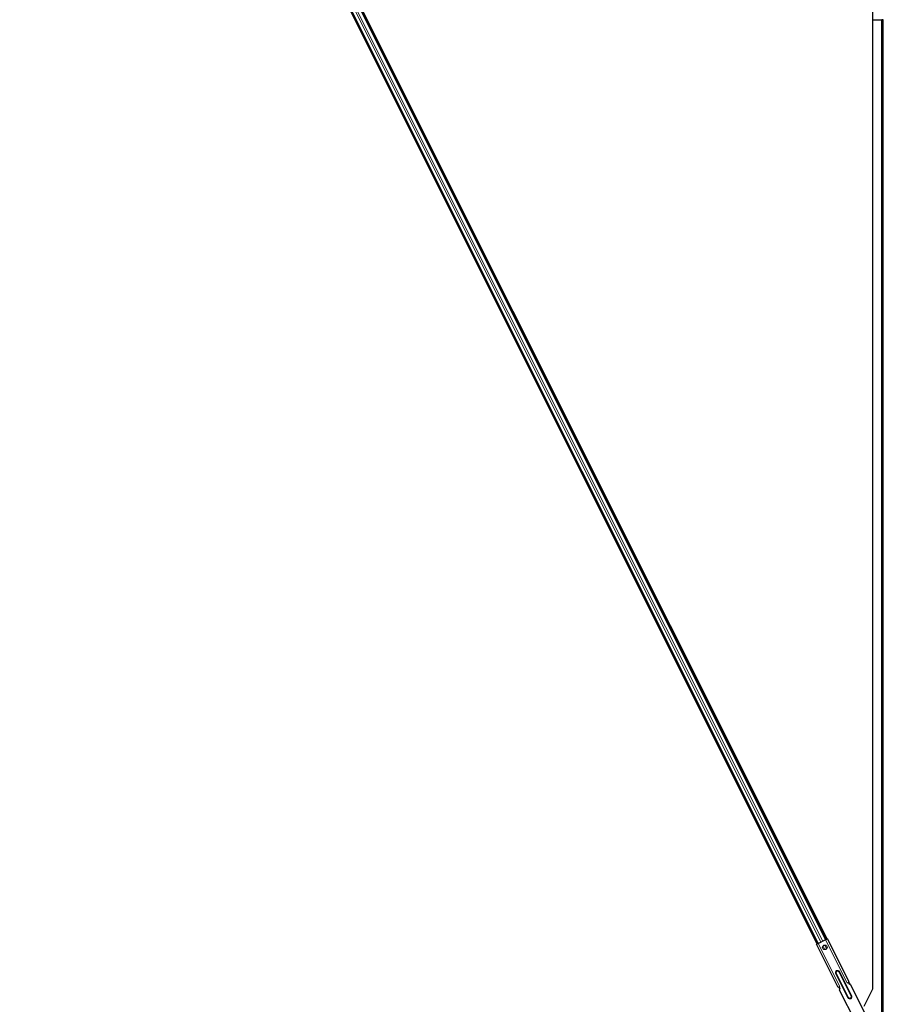
# Model space of a CAD drawing. Units: inches. Extents: x 19 to 1681, y 14 to 1081.
# Drawn here: x 1581 to 1606, y 267 to 295 of the extents above; entities that cross this region are included whole.
import ezdxf

# ---------------------------------------------------------------- set-up
doc = ezdxf.new("R2010")
doc.units = ezdxf.units.IN
doc.header["$LTSCALE"] = 50
doc.header["$MEASUREMENT"] = 0
doc.layers.add('Visible (ANSI)', color=7, linetype='Continuous', lineweight=25)
doc.layers.add('Visible Narrow (ANSI)', color=7, linetype='Continuous', lineweight=18)

msp = doc.modelspace()

# ---------------------------------------------------------------- linework, layer by layer
at = {"layer": 'Visible (ANSI)'}
for p, q in [((1605.4172, 267.314), (1605.4172, 314.2196)), ((1603.8396, 268.5932), (1581.1726, 313.9273)), ((1581.4788, 314.0147), (1604.1193, 268.7339)), ((1582.1598, 312.5711), (1604.0866, 268.7174)), ((1581.9342, 312.4583), (1603.8613, 268.6041)), ((1605.4172, 294.8761), (1605.6695, 294.8761)), ((1605.6695, 294.8761), (1605.6722, 294.8761)), ((1605.7172, 294.8761), (1605.6722, 294.8761)), ((1605.6722, 266.284), (1605.6722, 294.8761)), ((1605.7172, 219.7011), (1605.7172, 294.8761)), ((1603.8208, 268.5838), (1603.869, 268.608)), ((1604.4364, 267.3599), (1603.8208, 268.5838)), ((1603.8847, 268.6159), (1603.869, 268.608)), ((1603.8824, 268.6204), (1604.0611, 268.7102)), ((1603.8824, 268.6204), (1603.8847, 268.6159)), ((1604.0633, 268.7058), (1604.0611, 268.7102)), ((1604.079, 268.7136), (1604.0633, 268.7058)), ((1604.079, 268.7136), (1604.1272, 268.7379)), ((1604.7428, 267.514), (1604.1272, 268.7379)), ((1604.6946, 267.4897), (1604.7191, 267.5021)), ((1604.7191, 267.5021), (1604.7394, 267.5123)), ((1604.7394, 267.4619), (1604.7191, 267.5021)), ((1604.7319, 267.5085), (1604.7635, 267.4455)), ((1604.7394, 267.5123), (1604.7428, 267.514)), ((1604.7796, 267.4486), (1605.2493, 266.5148)), ((1604.4364, 267.3599), (1604.4398, 267.3616)), ((1604.4398, 267.3616), (1604.4601, 267.3718)), ((1604.482, 267.3086), (1604.4523, 267.3679)), ((1604.4601, 267.3718), (1604.4846, 267.3841)), ((1604.4601, 267.3718), (1604.4803, 267.3316)), ((1604.467, 267.2913), (1604.9273, 266.3761)), ((1605.1726, 266.8248), (1605.4172, 267.314))]:
    msp.add_line(p, q, dxfattribs=at)
msp.add_circle((1604.056, 268.4978), 0.0625, dxfattribs=at)
for centre, start, end in [((1604.7662, 267.4754), 206.70147, 296.70147), ((1604.4535, 267.3181), 296.70147, 26.70147)]:
    msp.add_arc(centre, 0.03, start, end, dxfattribs=at)
at = {"layer": 'Visible Narrow (ANSI)'}
for p, q in [((1582.0215, 312.5019), (1603.9462, 268.6524)), ((1582.0695, 312.526), (1603.9942, 268.6766)), ((1582.1477, 312.5651), (1604.0745, 268.7114)), ((1582.1578, 312.5701), (1604.0846, 268.7165)), ((1582.1598, 312.5711), (1604.0866, 268.7174)), ((1581.9441, 312.4632), (1603.8711, 268.6091)), ((1605.6695, 266.2961), (1605.6695, 294.8761)), ((1603.869, 268.608), (1604.4846, 267.3841)), ((1604.0052, 268.5342), (1604.0547, 268.4353)), ((1604.0524, 268.5602), (1604.1037, 268.4574)), ((1604.079, 268.7136), (1604.6946, 267.4897)), ((1604.3697, 267.7573), (1604.3608, 267.7528)), ((1604.3608, 267.7528), (1604.7068, 267.0649)), ((1604.3786, 267.7618), (1604.3697, 267.7573)), ((1604.3697, 267.7573), (1604.7157, 267.0694)), ((1604.7246, 267.0739), (1604.3786, 267.7618)), ((1604.4546, 267.8), (1604.4635, 267.8045)), ((1604.4546, 267.8), (1604.8006, 267.1121)), ((1604.4635, 267.8045), (1604.4724, 267.809)), ((1604.8095, 267.1166), (1604.4635, 267.8045)), ((1604.8184, 267.1211), (1604.4724, 267.809)), ((1604.8095, 267.1166), (1604.8006, 267.1121)), ((1604.8095, 267.1166), (1604.8184, 267.1211)), ((1604.7068, 267.0649), (1604.7157, 267.0694)), ((1604.7246, 267.0739), (1604.7157, 267.0694))]:
    msp.add_line(p, q, dxfattribs=at)
for centre, radius, start, end in [((1604.4166, 267.7809), 0.0625, 26.70147, 206.70147), ((1604.4166, 267.7809), 0.0525, 26.70147, 206.70147), ((1604.4166, 267.7809), 0.0425, 26.70147, 206.70147), ((1604.7626, 267.093), 0.0625, 206.70147, 26.70147), ((1604.7626, 267.093), 0.0525, 206.70147, 26.70147), ((1604.7626, 267.093), 0.0425, 206.70147, 26.70147)]:
    msp.add_arc(centre, radius, start, end, dxfattribs=at)

doc.saveas('drawing.dxf')
